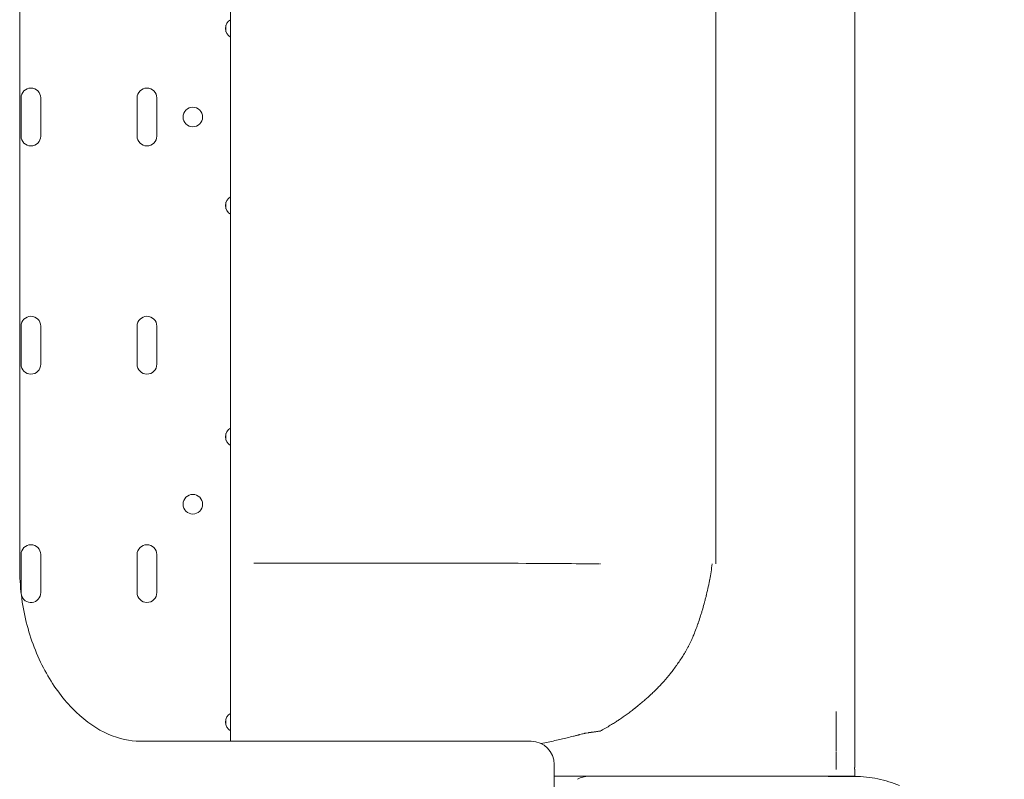
# Model space of a CAD drawing. Units: millimetres. Extents: x 0 to 120081, y 0 to 107582.
# Drawn here: x 110019 to 110445, y 95289 to 95618 of the extents above; entities that cross this region are included whole.
import ezdxf

# ---------------------------------------------------------------- set-up
doc = ezdxf.new("R2010")
doc.units = ezdxf.units.MM

# ---------------------------------------------------------------- blocks, each defined once
blk = doc.blocks.new('A$C415E2D3B')
at = {"color": 0, "linetype": 'Continuous', "lineweight": 0}
for p, q in [((99350.97, 85432.39), (99350.97, 85822.3)), ((99442.19, 85761.91), (99442.19, 85669.45)), ((99440.19, 85667.13), (99440.19, 85665.68)), ((99442.19, 85665.68), (99442.19, 85669.45)), ((99440.19, 85665.68), (99440.19, 85664.23)), ((99442.19, 85661.91), (99442.19, 85665.68)), ((99442.19, 85661.91), (99442.19, 85592.81)), ((99351.57, 85635.61), (99351.57, 85619.08)), ((99360.07, 85619.08), (99360.07, 85635.61)), ((99401.77, 85635.61), (99401.77, 85619.08)), ((99410.27, 85619.08), (99410.27, 85635.61)), ((99440.19, 85590.5), (99440.19, 85589.05)), ((99442.19, 85589.05), (99442.19, 85592.81)), ((99440.19, 85589.05), (99440.19, 85587.59)), ((99442.19, 85585.28), (99442.19, 85589.05)), ((99442.19, 85585.28), (99442.19, 85492.81)), ((99351.57, 85536.89), (99351.57, 85520.39)), ((99360.07, 85520.39), (99360.07, 85536.89)), ((99401.77, 85536.89), (99401.77, 85520.39)), ((99410.27, 85520.39), (99410.27, 85536.89)), ((99442.19, 85485.31), (99442.19, 85492.81)), ((99440.19, 85490.5), (99440.19, 85487.63)), ((99442.19, 85485.31), (99442.19, 85383.88)), ((99351.57, 85438.11), (99351.57, 85421.61)), ((99360.07, 85421.61), (99360.07, 85438.11)), ((99401.77, 85438.11), (99401.77, 85421.61)), ((99410.27, 85421.61), (99410.27, 85438.11)), ((99452.19, 85434.42), (99522.19, 85434.42)), ((99440.19, 85367.1), (99440.19, 85364.23)), ((99402.83, 85357.34), (99430.89, 85357.34)), ((99430.89, 85357.34), (99572.21, 85357.34)), ((99582.21, 85288.38), (99582.21, 85347.34)), ((99582.21, 85342.21), (99597.21, 85342.21)), ((99597.21, 85342.21), (99637, 85342.21)), ((99712.18, 85342.21), (99692.85, 85342.21)), ((99693.39, 85342.2), (99693.39, 85342.2)), ((99712.18, 85342.18), (99696.66, 85342.19)), ((99712.18, 85342.08), (99712.18, 85342.18))]:
    blk.add_line(p, q, dxfattribs=at)
for centre in [(99425.87, 85627.35), (99425.87, 85459.85)]:
    blk.add_circle(centre, 4.25, dxfattribs=at)
for centre, radius, start, end in [((99444.19, 85665.7), 4.25, 118.0725, 180.2236), ((99444.19, 85665.66), 4.25, 179.7764, 241.9275), ((99355.82, 85635.61), 4.25, 0, 180), ((99406.02, 85635.61), 4.25, 0, 180), ((99355.82, 85619.08), 4.25, 180, 0), ((99406.02, 85619.08), 4.25, 180, 0), ((99444.19, 85589.06), 4.25, 118.0725, 180.2236), ((99444.19, 85589.03), 4.25, 179.7764, 241.9275), ((99355.82, 85536.89), 4.25, 0, 180), ((99406.02, 85536.89), 4.25, 0, 180), ((99355.82, 85520.39), 4.25, 180, 0), ((99406.02, 85520.39), 4.25, 180, 0), ((99444.19, 85489.06), 4.25, 118.0725, 241.9275), ((99355.82, 85438.11), 4.25, 0, 180), ((99406.02, 85438.11), 4.25, 0, 180), ((99355.82, 85421.61), 4.25, 180, 180.1711), ((99355.82, 85421.61), 4.25, 192.9436, 0), ((99406.02, 85421.61), 4.25, 180, 0), ((99444.19, 85365.66), 4.25, 118.0725, 241.9275), ((99572.21, 85347.34), 10, 0, 90), ((99597.21, 85332.21), 10, 90, 120)]:
    blk.add_arc(centre, radius, start, end, dxfattribs=at)
at = {"color": 0, "linetype": 'Continuous', "lineweight": 0, "extrusion": (0, 0, -1)}
for centre, major_axis, ratio, start_param, end_param in [((99712.18, 85327.25), (0, 15.08), 0, 0.12328, 0.179206), ((99712.17, 85327.26), (0.02, 15.07), 0.000223, 0.179207, 0.179262)]:
    blk.add_ellipse(centre, major_axis=major_axis, ratio=ratio, start_param=start_param, end_param=end_param, dxfattribs=at)
at = {"color": 0, "linetype": 'Continuous', "lineweight": 0}
for points, knots in [([(99712.18, 85982.08), (99734.74, 85982.08), (99757.34, 85980.98), (99779.82, 85978.76), (99791.06, 85977.65), (99802.28, 85976.27), (99813.44, 85974.61), (99824.61, 85972.96), (99835.72, 85971.03), (99846.78, 85968.83), (99868.92, 85964.43), (99890.88, 85958.93), (99912.49, 85952.37), (99934.11, 85945.81), (99955.36, 85938.21), (99976.22, 85929.57), (99997.09, 85920.92), (100017.55, 85911.25), (100037.46, 85900.6), (100047.42, 85895.28), (100057.23, 85889.72), (100066.91, 85883.92), (100076.58, 85878.12), (100086.13, 85872.08), (100095.52, 85865.8), (100114.31, 85853.25), (100132.48, 85839.77), (100149.92, 85825.46), (100167.36, 85811.14), (100184.11, 85795.96), (100200.09, 85779.99), (100216.07, 85764.01), (100231.24, 85747.26), (100245.56, 85729.82), (100259.87, 85712.38), (100273.35, 85694.2), (100285.9, 85675.42), (100292.18, 85666.03), (100298.22, 85656.48), (100304.02, 85646.81), (100309.82, 85637.13), (100315.38, 85627.32), (100320.7, 85617.36), (100331.35, 85597.45), (100341.03, 85576.99), (100349.67, 85556.12), (100358.31, 85535.26), (100365.91, 85514.01), (100372.47, 85492.39), (100379.03, 85470.78), (100384.53, 85448.82), (100388.93, 85426.68), (100391.13, 85415.62), (100393.06, 85404.51), (100394.71, 85393.34), (100396.37, 85382.18), (100397.75, 85370.96), (100398.86, 85359.72), (100401.08, 85337.24), (100402.18, 85314.64), (100402.18, 85292.08)], [0, 0, 0, 0, 0.0625, 0.0625, 0.0625, 0.09375, 0.09375, 0.09375, 0.125, 0.125, 0.125, 0.1875, 0.1875, 0.1875, 0.25, 0.25, 0.25, 0.3125, 0.3125, 0.3125, 0.34375, 0.34375, 0.34375, 0.375, 0.375, 0.375, 0.4375, 0.4375, 0.4375, 0.5, 0.5, 0.5, 0.5625, 0.5625, 0.5625, 0.625, 0.625, 0.625, 0.65625, 0.65625, 0.65625, 0.6875, 0.6875, 0.6875, 0.75, 0.75, 0.75, 0.8125, 0.8125, 0.8125, 0.875, 0.875, 0.875, 0.90625, 0.90625, 0.90625, 0.9375, 0.9375, 0.9375, 1, 1, 1, 1]), ([(99652.18, 85912.24), (99652.18, 85912.24), (99652.18, 85912.24), (99652.18, 85912.24), (99652.18, 85912.19), (99652.18, 85912.11), (99652.18, 85912), (99652.18, 85911.79), (99652.18, 85911.44), (99652.18, 85910.96), (99652.18, 85910.72), (99652.18, 85910.45), (99652.18, 85910.14), (99652.18, 85909.84), (99652.18, 85909.5), (99652.18, 85909.12), (99652.18, 85907.64), (99652.18, 85905.66), (99652.18, 85903.21), (99652.18, 85901.98), (99652.18, 85900.64), (99652.18, 85899.17), (99652.18, 85898.8), (99652.18, 85898.43), (99652.18, 85898.05), (99652.18, 85897.67), (99652.18, 85897.28), (99652.18, 85896.88), (99652.18, 85896.09), (99652.18, 85895.27), (99652.18, 85894.43), (99652.18, 85891.06), (99652.18, 85887.31), (99652.18, 85883.19), (99652.18, 85881.12), (99652.18, 85878.96), (99652.18, 85876.71), (99652.18, 85874.45), (99652.18, 85872.14), (99652.18, 85869.76), (99652.18, 85867.38), (99652.18, 85864.94), (99652.18, 85862.45), (99652.18, 85859.95), (99652.18, 85857.39), (99652.18, 85854.78), (99652.18, 85853.47), (99652.18, 85852.15), (99652.18, 85850.81), (99652.18, 85849.47), (99652.18, 85848.12), (99652.18, 85846.77), (99652.18, 85844.07), (99652.18, 85841.35), (99652.18, 85838.61), (99652.18, 85835.87), (99652.18, 85833.11), (99652.18, 85830.34), (99652.18, 85828.95), (99652.18, 85827.56), (99652.18, 85826.16), (99652.18, 85825.46), (99652.18, 85824.76), (99652.18, 85824.06), (99652.18, 85823.36), (99652.18, 85822.66), (99652.18, 85821.95), (99652.18, 85816.79), (99652.18, 85811.62), (99652.18, 85806.46), (99652.18, 85794.76), (99652.18, 85783.06), (99652.18, 85771.36), (99652.18, 85748.87), (99652.18, 85726.39), (99652.18, 85703.9), (99652.18, 85613.95), (99652.18, 85524.01), (99652.18, 85434.06)], [0.0231083, 0.0231083, 0.0231083, 0.0231083, 0.0234375, 0.0234375, 0.0234375, 0.03125, 0.03125, 0.03125, 0.046875, 0.046875, 0.046875, 0.0546875, 0.0546875, 0.0546875, 0.0625, 0.0625, 0.0625, 0.09375, 0.09375, 0.09375, 0.109375, 0.109375, 0.109375, 0.1132813, 0.1132813, 0.1132813, 0.1171875, 0.1171875, 0.1171875, 0.125, 0.125, 0.125, 0.15625, 0.15625, 0.15625, 0.171875, 0.171875, 0.171875, 0.1875, 0.1875, 0.1875, 0.203125, 0.203125, 0.203125, 0.21875, 0.21875, 0.21875, 0.2265625, 0.2265625, 0.2265625, 0.234375, 0.234375, 0.234375, 0.25, 0.25, 0.25, 0.265625, 0.265625, 0.265625, 0.2734375, 0.2734375, 0.2734375, 0.2773438, 0.2773438, 0.2773438, 0.28125, 0.28125, 0.28125, 0.3099697, 0.3099697, 0.3099697, 0.375, 0.375, 0.375, 0.5, 0.5, 0.5, 0.9999976, 0.9999976, 0.9999976, 0.9999976]), ([(99712.18, 85912.08), (99732.45, 85912.08), (99752.76, 85911.09), (99772.96, 85909.1), (99783.06, 85908.1), (99793.14, 85906.86), (99803.17, 85905.37), (99808.19, 85904.63), (99813.19, 85903.82), (99818.18, 85902.96), (99823.18, 85902.09), (99828.16, 85901.16), (99833.13, 85900.17), (99853.02, 85896.22), (99872.75, 85891.28), (99892.17, 85885.38), (99901.88, 85882.44), (99911.52, 85879.25), (99921.06, 85875.84), (99925.83, 85874.13), (99930.58, 85872.37), (99935.31, 85870.54), (99940.04, 85868.72), (99944.75, 85866.84), (99949.44, 85864.89), (99968.18, 85857.13), (99986.57, 85848.43), (100004.46, 85838.87), (100008.94, 85836.48), (100013.38, 85834.03), (100017.79, 85831.54), (100022.2, 85829.04), (100026.57, 85826.49), (100030.92, 85823.88), (100039.62, 85818.67), (100048.19, 85813.24), (100056.63, 85807.6), (100073.51, 85796.32), (100089.84, 85784.21), (100105.51, 85771.35), (100109.43, 85768.13), (100113.31, 85764.87), (100117.15, 85761.56), (100120.98, 85758.25), (100124.78, 85754.89), (100128.54, 85751.48), (100136.06, 85744.67), (100143.41, 85737.67), (100150.59, 85730.49), (100157.77, 85723.31), (100164.77, 85715.96), (100171.58, 85708.44), (100174.99, 85704.68), (100178.35, 85700.88), (100181.66, 85697.05), (100184.97, 85693.21), (100188.23, 85689.33), (100191.45, 85685.41), (100204.31, 85669.74), (100216.42, 85653.41), (100227.7, 85636.53), (100233.34, 85628.09), (100238.77, 85619.52), (100243.98, 85610.82), (100246.59, 85606.47), (100249.14, 85602.1), (100251.64, 85597.69), (100254.13, 85593.28), (100256.58, 85588.83), (100258.97, 85584.36), (100268.53, 85566.47), (100277.23, 85548.08), (100285, 85529.34), (100286.94, 85524.65), (100288.82, 85519.94), (100290.64, 85515.21), (100292.47, 85510.48), (100294.23, 85505.73), (100295.94, 85500.96), (100299.36, 85491.42), (100302.54, 85481.78), (100305.48, 85472.07), (100311.38, 85452.65), (100316.32, 85432.92), (100320.27, 85413.03), (100321.26, 85408.06), (100322.19, 85403.07), (100323.06, 85398.08), (100323.92, 85393.09), (100324.73, 85388.09), (100325.47, 85383.07), (100326.96, 85373.04), (100328.2, 85362.96), (100329.2, 85352.86), (100331.19, 85332.66), (100332.18, 85312.35), (100332.18, 85292.08)], [0, 0, 0, 0, 0.0625, 0.0625, 0.0625, 0.09375, 0.09375, 0.09375, 0.109375, 0.109375, 0.109375, 0.125, 0.125, 0.125, 0.1875, 0.1875, 0.1875, 0.21875, 0.21875, 0.21875, 0.234375, 0.234375, 0.234375, 0.25, 0.25, 0.25, 0.3125, 0.3125, 0.3125, 0.328125, 0.328125, 0.328125, 0.34375, 0.34375, 0.34375, 0.375, 0.375, 0.375, 0.4375, 0.4375, 0.4375, 0.453125, 0.453125, 0.453125, 0.46875, 0.46875, 0.46875, 0.5, 0.5, 0.5, 0.53125, 0.53125, 0.53125, 0.546875, 0.546875, 0.546875, 0.5625, 0.5625, 0.5625, 0.625, 0.625, 0.625, 0.65625, 0.65625, 0.65625, 0.671875, 0.671875, 0.671875, 0.6875, 0.6875, 0.6875, 0.75, 0.75, 0.75, 0.765625, 0.765625, 0.765625, 0.78125, 0.78125, 0.78125, 0.8125, 0.8125, 0.8125, 0.875, 0.875, 0.875, 0.890625, 0.890625, 0.890625, 0.90625, 0.90625, 0.90625, 0.9375, 0.9375, 0.9375, 1, 1, 1, 1]), ([(99350.97, 85432.39), (99350.97, 85424.48), (99351.95, 85416.44), (99355.69, 85401.37), (99358.42, 85394.29), (99365.26, 85381.62), (99369.29, 85376.12), (99378.1, 85367.08), (99382.81, 85363.61), (99392.24, 85358.85), (99396.94, 85357.61), (99401.85, 85357.36), (99402.34, 85357.34), (99402.83, 85357.34)], [0, 0, 0, 0, 2.615144, 2.615144, 5.212626, 5.212626, 7.794899, 7.794899, 10.383285, 10.383285, 13.053888, 13.053888, 13.353016, 13.353016, 13.353016, 13.353016]), ([(99522.19, 85434.42), (99522.2, 85434.42), (99522.28, 85434.42), (99522.54, 85434.42), (99524.28, 85434.42), (99525.96, 85434.42), (99527.46, 85434.42)], [0.16379621, 0.16379621, 0.16379621, 0.16379621, 0.1640625, 0.16503906, 0.16796875, 0.19201479, 0.19201479, 0.19201479, 0.19201479]), ([(99527.46, 85434.42), (99546.69, 85434.41), (99566.06, 85434.32), (99583.58, 85434.2), (99589.04, 85434.17), (99594.33, 85434.13), (99599.37, 85434.08)], [0, 0, 0, 0, 0.762353, 0.762353, 0.762353, 1, 1, 1, 1]), ([(99576.6, 85356.33), (99578.56, 85356.74), (99580.53, 85357.16), (99582.53, 85357.61), (99584.29, 85358.01), (99586.07, 85358.42), (99587.86, 85358.85), (99588.75, 85359.07), (99589.65, 85359.29), (99590.54, 85359.51), (99590.99, 85359.63), (99591.44, 85359.74), (99591.89, 85359.86), (99592.12, 85359.91), (99592.34, 85359.97), (99592.57, 85360.03), (99592.68, 85360.06), (99592.79, 85360.09), (99592.91, 85360.12), (99592.96, 85360.13), (99593.02, 85360.15), (99593.07, 85360.16), (99593.1, 85360.17), (99593.13, 85360.17), (99593.16, 85360.18), (99593.17, 85360.19), (99593.19, 85360.19), (99593.2, 85360.19), (99593.21, 85360.2), (99593.23, 85360.2), (99593.24, 85360.2), (99593.66, 85360.31), (99594.07, 85360.42), (99594.48, 85360.53), (99594.69, 85360.58), (99594.89, 85360.64), (99595.1, 85360.69), (99595.2, 85360.72), (99595.3, 85360.75), (99595.41, 85360.77), (99595.46, 85360.79), (99595.51, 85360.8), (99595.56, 85360.81), (99595.58, 85360.82), (99595.61, 85360.83), (99595.64, 85360.83), (99595.65, 85360.84), (99595.66, 85360.84), (99595.67, 85360.84), (99595.68, 85360.85), (99595.69, 85360.85), (99595.69, 85360.85), (99595.7, 85360.85), (99595.7, 85360.85), (99595.7, 85360.85), (99595.7, 85360.85), (99595.71, 85360.85), (99595.71, 85360.85), (99595.71, 85360.85), (99595.71, 85360.85), (99595.71, 85360.85), (99595.76, 85360.87), (99596.17, 85360.92), (99596.93, 85361.02), (99597.02, 85361.04), (99597.12, 85361.05), (99597.22, 85361.06), (99597.24, 85361.07), (99597.25, 85361.07), (99597.26, 85361.07), (99597.27, 85361.07), (99597.27, 85361.07), (99597.28, 85361.07), (99597.28, 85361.07), (99597.28, 85361.07), (99597.29, 85361.07), (99597.3, 85361.07), (99597.31, 85361.08), (99597.32, 85361.08), (99597.35, 85361.08), (99597.37, 85361.08), (99597.4, 85361.09), (99597.5, 85361.1), (99597.6, 85361.11), (99597.71, 85361.13), (99597.82, 85361.14), (99597.94, 85361.16), (99598.06, 85361.18), (99598.12, 85361.18), (99598.18, 85361.19), (99598.24, 85361.2), (99598.27, 85361.21), (99598.31, 85361.21), (99598.34, 85361.21), (99598.37, 85361.22), (99598.4, 85361.22), (99598.43, 85361.23), (99598.93, 85361.3), (99599.4, 85361.36), (99599.85, 85361.42), (99600.07, 85361.46), (99600.29, 85361.49), (99600.5, 85361.52), (99600.6, 85361.53), (99600.7, 85361.55), (99600.8, 85361.56), (99600.86, 85361.57), (99600.91, 85361.58), (99600.96, 85361.58), (99600.98, 85361.59), (99601.01, 85361.59), (99601.03, 85361.6), (99601.04, 85361.6), (99601.05, 85361.6), (99601.07, 85361.6), (99601.07, 85361.6), (99601.08, 85361.6), (99601.09, 85361.6), (99601.09, 85361.6), (99601.09, 85361.6), (99601.09, 85361.6), (99601.1, 85361.61), (99601.1, 85361.61), (99601.1, 85361.61), (99601.1, 85361.61), (99601.1, 85361.61), (99601.1, 85361.61), (99601.27, 85361.63), (99601.39, 85361.65), (99601.49, 85361.66), (99601.54, 85361.67), (99601.58, 85361.68), (99601.61, 85361.68), (99601.62, 85361.68), (99601.63, 85361.69), (99601.63, 85361.69), (99601.63, 85361.69), (99601.63, 85361.69), (99601.64, 85361.69), (99601.65, 85361.69), (99601.66, 85361.69), (99601.69, 85361.7), (99601.73, 85361.7), (99601.8, 85361.72), (99601.9, 85361.73), (99601.9, 85361.73), (99601.91, 85361.74), (99601.92, 85361.74), (99601.92, 85361.74), (99601.93, 85361.74), (99601.94, 85361.74), (99601.94, 85361.74), (99601.95, 85361.74), (99601.96, 85361.74), (99601.98, 85361.75), (99601.99, 85361.75), (99602.01, 85361.75), (99602.04, 85361.76), (99602.07, 85361.76), (99602.09, 85361.76), (99602.12, 85361.77), (99602.14, 85361.77), (99602.17, 85361.77), (99602.18, 85361.77), (99602.18, 85361.77), (99602.19, 85361.77), (99602.2, 85361.78), (99602.21, 85361.78), (99602.22, 85361.78), (99602.23, 85361.79), (99602.25, 85361.8), (99602.28, 85361.81), (99602.29, 85361.82), (99602.3, 85361.82), (99602.31, 85361.83), (99602.32, 85361.83), (99602.33, 85361.84), (99602.33, 85361.84), (99602.34, 85361.84), (99602.34, 85361.85), (99602.34, 85361.85), (99602.34, 85361.85), (99602.35, 85361.85), (99602.35, 85361.85), (99602.35, 85361.85), (99602.35, 85361.85), (99602.35, 85361.85), (99602.35, 85361.85), (99602.35, 85361.86), (99602.35, 85361.86), (99602.37, 85361.87), (99602.46, 85361.92), (99602.61, 85362), (99602.69, 85362.05), (99602.79, 85362.1), (99602.9, 85362.16), (99602.95, 85362.19), (99603.01, 85362.23), (99603.08, 85362.26), (99603.11, 85362.28), (99603.14, 85362.3), (99603.18, 85362.32), (99603.2, 85362.33), (99603.21, 85362.34), (99603.23, 85362.35), (99603.24, 85362.35), (99603.25, 85362.36), (99603.26, 85362.36), (99603.26, 85362.36), (99603.27, 85362.37), (99603.27, 85362.37), (99603.27, 85362.37), (99603.28, 85362.37), (99603.28, 85362.37), (99603.28, 85362.37), (99603.28, 85362.38), (99603.28, 85362.38), (99604.84, 85363.25), (99606.21, 85364.06), (99607.41, 85364.8), (99608.01, 85365.17), (99608.56, 85365.52), (99609.08, 85365.86), (99609.34, 85366.02), (99609.59, 85366.18), (99609.83, 85366.34), (99609.94, 85366.42), (99610.06, 85366.5), (99610.18, 85366.57), (99610.23, 85366.61), (99610.29, 85366.65), (99610.34, 85366.69), (99610.37, 85366.7), (99610.4, 85366.72), (99610.43, 85366.74), (99610.44, 85366.75), (99610.46, 85366.76), (99610.47, 85366.77), (99610.48, 85366.77), (99610.48, 85366.78), (99610.49, 85366.78), (99610.49, 85366.78), (99610.5, 85366.79), (99610.5, 85366.79), (99610.5, 85366.79), (99610.51, 85366.79), (99610.51, 85366.8), (99611.53, 85367.48), (99612.6, 85368.23), (99613.72, 85369.05), (99614.28, 85369.46), (99614.86, 85369.89), (99615.44, 85370.33), (99615.73, 85370.56), (99616.03, 85370.78), (99616.32, 85371.02), (99616.47, 85371.13), (99616.62, 85371.25), (99616.77, 85371.37), (99616.85, 85371.43), (99616.92, 85371.48), (99617, 85371.54), (99617.03, 85371.57), (99617.07, 85371.6), (99617.11, 85371.63), (99617.13, 85371.65), (99617.15, 85371.66), (99617.17, 85371.68), (99617.18, 85371.69), (99617.19, 85371.69), (99617.2, 85371.7), (99617.21, 85371.71), (99617.21, 85371.72), (99617.22, 85371.72), (99618.56, 85372.79), (99619.76, 85373.78), (99620.81, 85374.69), (99621.34, 85375.14), (99621.84, 85375.57), (99622.3, 85375.98), (99622.53, 85376.19), (99622.75, 85376.38), (99622.97, 85376.58), (99623.07, 85376.67), (99623.18, 85376.77), (99623.28, 85376.86), (99623.33, 85376.91), (99623.38, 85376.96), (99623.43, 85377), (99623.46, 85377.03), (99623.48, 85377.05), (99623.51, 85377.07), (99623.52, 85377.08), (99623.53, 85377.09), (99623.55, 85377.11), (99623.55, 85377.11), (99623.56, 85377.12), (99623.56, 85377.12), (99623.57, 85377.13), (99623.57, 85377.13), (99623.57, 85377.13), (99623.58, 85377.13), (99623.58, 85377.13), (99623.58, 85377.14), (99623.58, 85377.14), (99623.58, 85377.14), (99623.58, 85377.14), (99624.24, 85377.74), (99624.82, 85378.29), (99625.33, 85378.78), (99625.58, 85379.02), (99625.82, 85379.25), (99626.04, 85379.47), (99626.15, 85379.57), (99626.25, 85379.68), (99626.35, 85379.78), (99626.41, 85379.83), (99626.45, 85379.88), (99626.5, 85379.92), (99626.53, 85379.95), (99626.55, 85379.97), (99626.57, 85380), (99626.59, 85380.01), (99626.6, 85380.02), (99626.61, 85380.03), (99626.62, 85380.04), (99626.62, 85380.04), (99626.63, 85380.05), (99626.63, 85380.05), (99626.63, 85380.06), (99626.64, 85380.06), (99626.64, 85380.06), (99626.64, 85380.06), (99626.64, 85380.07), (99627.13, 85380.56), (99627.62, 85381.06), (99628.12, 85381.59), (99628.36, 85381.85), (99628.61, 85382.12), (99628.86, 85382.39), (99628.98, 85382.52), (99629.1, 85382.66), (99629.23, 85382.8), (99629.35, 85382.94), (99629.48, 85383.08), (99629.6, 85383.21), (99630.59, 85384.33), (99631.55, 85385.48), (99632.48, 85386.65), (99632.94, 85387.24), (99633.4, 85387.83), (99633.85, 85388.44), (99634.08, 85388.74), (99634.3, 85389.04), (99634.53, 85389.35), (99634.64, 85389.5), (99634.75, 85389.65), (99634.86, 85389.8), (99634.91, 85389.88), (99634.97, 85389.96), (99635.02, 85390.03), (99635.05, 85390.07), (99635.08, 85390.11), (99635.11, 85390.15), (99635.12, 85390.17), (99635.13, 85390.19), (99635.15, 85390.21), (99635.16, 85390.23), (99635.17, 85390.25), (99635.19, 85390.27), (99636.11, 85391.56), (99636.99, 85392.88), (99637.84, 85394.21), (99637.95, 85394.37), (99638.05, 85394.54), (99638.16, 85394.71), (99638.17, 85394.73), (99638.18, 85394.75), (99638.2, 85394.77), (99638.21, 85394.79), (99638.22, 85394.82), (99638.24, 85394.84), (99638.27, 85394.88), (99638.3, 85394.93), (99638.33, 85394.98), (99638.38, 85395.07), (99638.44, 85395.16), (99638.5, 85395.25), (99638.72, 85395.62), (99638.94, 85395.99), (99639.15, 85396.35), (99639.36, 85396.71), (99639.56, 85397.07), (99639.76, 85397.43), (99639.86, 85397.61), (99639.96, 85397.79), (99640.05, 85397.97), (99640.1, 85398.06), (99640.15, 85398.15), (99640.2, 85398.24), (99640.22, 85398.29), (99640.24, 85398.33), (99640.26, 85398.37), (99640.29, 85398.42), (99640.31, 85398.46), (99640.33, 85398.51), (99640.69, 85399.2), (99641.06, 85399.95), (99641.43, 85400.77), (99641.62, 85401.18), (99641.81, 85401.61), (99642, 85402.05), (99642.1, 85402.27), (99642.19, 85402.5), (99642.29, 85402.72), (99642.34, 85402.84), (99642.39, 85402.96), (99642.43, 85403.07), (99642.46, 85403.13), (99642.48, 85403.19), (99642.51, 85403.25), (99642.52, 85403.28), (99642.53, 85403.31), (99642.54, 85403.34), (99642.55, 85403.35), (99642.56, 85403.37), (99642.56, 85403.38), (99642.57, 85403.4), (99642.57, 85403.41), (99642.58, 85403.43), (99642.93, 85404.28), (99643.27, 85405.15), (99643.61, 85406.05), (99643.78, 85406.5), (99643.94, 85406.95), (99644.11, 85407.41), (99644.19, 85407.64), (99644.27, 85407.87), (99644.36, 85408.1), (99644.4, 85408.21), (99644.44, 85408.33), (99644.48, 85408.45), (99644.52, 85408.56), (99644.56, 85408.68), (99644.6, 85408.8), (99644.93, 85409.74), (99645.24, 85410.7), (99645.55, 85411.67), (99645.7, 85412.15), (99645.85, 85412.64), (99646, 85413.12), (99646.15, 85413.61), (99646.29, 85414.09), (99646.43, 85414.58), (99646.71, 85415.56), (99646.99, 85416.57), (99647.27, 85417.61), (99647.4, 85418.12), (99647.54, 85418.65), (99647.67, 85419.18), (99647.74, 85419.45), (99647.81, 85419.71), (99647.87, 85419.98), (99647.91, 85420.12), (99647.94, 85420.25), (99647.97, 85420.39), (99647.99, 85420.46), (99648.01, 85420.52), (99648.02, 85420.59), (99648.03, 85420.63), (99648.04, 85420.66), (99648.05, 85420.69), (99648.05, 85420.71), (99648.06, 85420.73), (99648.06, 85420.75), (99648.07, 85420.76), (99648.07, 85420.78), (99648.07, 85420.8), (99648.36, 85421.98), (99648.62, 85423.1), (99648.85, 85424.18), (99648.97, 85424.72), (99649.08, 85425.25), (99649.19, 85425.77), (99649.24, 85426.02), (99649.29, 85426.28), (99649.34, 85426.53), (99649.36, 85426.65), (99649.39, 85426.78), (99649.41, 85426.9), (99649.42, 85426.96), (99649.43, 85427.03), (99649.45, 85427.09), (99649.45, 85427.12), (99649.46, 85427.15), (99649.46, 85427.18), (99649.47, 85427.19), (99649.47, 85427.21), (99649.47, 85427.23), (99649.48, 85427.24), (99649.48, 85427.25), (99649.48, 85427.27), (99649.9, 85429.5), (99650.24, 85431.75), (99650.51, 85434.03)], [0.2770538, 0.2770538, 0.2770538, 0.2770538, 0.3125, 0.3125, 0.3125, 0.34375, 0.34375, 0.34375, 0.359375, 0.359375, 0.359375, 0.3671875, 0.3671875, 0.3671875, 0.3710938, 0.3710938, 0.3710938, 0.3730469, 0.3730469, 0.3730469, 0.3740234, 0.3740234, 0.3740234, 0.3745117, 0.3745117, 0.3745117, 0.3747559, 0.3747559, 0.3747559, 0.375, 0.375, 0.375, 0.3828125, 0.3828125, 0.3828125, 0.3867188, 0.3867188, 0.3867188, 0.3886719, 0.3886719, 0.3886719, 0.3896484, 0.3896484, 0.3896484, 0.3901367, 0.3901367, 0.3901367, 0.3903809, 0.3903809, 0.3903809, 0.3905029, 0.3905029, 0.3905029, 0.390564, 0.390564, 0.390564, 0.3905945, 0.3905945, 0.3905945, 0.390625, 0.390625, 0.390625, 0.3984375, 0.3984375, 0.3984375, 0.3994141, 0.3994141, 0.3994141, 0.3995361, 0.3995361, 0.3995361, 0.3995972, 0.3995972, 0.3995972, 0.3996582, 0.3996582, 0.3996582, 0.3999023, 0.3999023, 0.3999023, 0.4003906, 0.4003906, 0.4003906, 0.4023438, 0.4023438, 0.4023438, 0.4042969, 0.4042969, 0.4042969, 0.4052734, 0.4052734, 0.4052734, 0.4057617, 0.4057617, 0.4057617, 0.40625, 0.40625, 0.40625, 0.4140625, 0.4140625, 0.4140625, 0.4179688, 0.4179688, 0.4179688, 0.4199219, 0.4199219, 0.4199219, 0.4208984, 0.4208984, 0.4208984, 0.4213867, 0.4213867, 0.4213867, 0.4216309, 0.4216309, 0.4216309, 0.4217529, 0.4217529, 0.4217529, 0.421814, 0.421814, 0.421814, 0.4218445, 0.4218445, 0.4218445, 0.421875, 0.421875, 0.421875, 0.4238281, 0.4238281, 0.4238281, 0.4248047, 0.4248047, 0.4248047, 0.4250488, 0.4250488, 0.4250488, 0.425293, 0.425293, 0.425293, 0.4257813, 0.4257813, 0.4257813, 0.4267578, 0.4267578, 0.4267578, 0.4268188, 0.4268188, 0.4268188, 0.4268799, 0.4268799, 0.4268799, 0.427002, 0.427002, 0.427002, 0.4272461, 0.4272461, 0.4272461, 0.4277344, 0.4277344, 0.4277344, 0.4282227, 0.4282227, 0.4282227, 0.4284668, 0.4284668, 0.4284668, 0.4287109, 0.4287109, 0.4287109, 0.4291992, 0.4291992, 0.4291992, 0.4294434, 0.4294434, 0.4294434, 0.4295654, 0.4295654, 0.4295654, 0.4296265, 0.4296265, 0.4296265, 0.429657, 0.429657, 0.429657, 0.4296722, 0.4296722, 0.4296722, 0.4296875, 0.4296875, 0.4296875, 0.4335938, 0.4335938, 0.4335938, 0.4355469, 0.4355469, 0.4355469, 0.4365234, 0.4365234, 0.4365234, 0.4370117, 0.4370117, 0.4370117, 0.4372559, 0.4372559, 0.4372559, 0.4373779, 0.4373779, 0.4373779, 0.437439, 0.437439, 0.437439, 0.4374695, 0.4374695, 0.4374695, 0.4375, 0.4375, 0.4375, 0.46875, 0.46875, 0.46875, 0.484375, 0.484375, 0.484375, 0.4921875, 0.4921875, 0.4921875, 0.4960938, 0.4960938, 0.4960938, 0.4980469, 0.4980469, 0.4980469, 0.4990234, 0.4990234, 0.4990234, 0.4995117, 0.4995117, 0.4995117, 0.4997559, 0.4997559, 0.4997559, 0.4998779, 0.4998779, 0.4998779, 0.5, 0.5, 0.5, 0.53125, 0.53125, 0.53125, 0.546875, 0.546875, 0.546875, 0.5546875, 0.5546875, 0.5546875, 0.5585938, 0.5585938, 0.5585938, 0.5605469, 0.5605469, 0.5605469, 0.5615234, 0.5615234, 0.5615234, 0.5620117, 0.5620117, 0.5620117, 0.5622559, 0.5622559, 0.5622559, 0.5625, 0.5625, 0.5625, 0.59375, 0.59375, 0.59375, 0.609375, 0.609375, 0.609375, 0.6171875, 0.6171875, 0.6171875, 0.6210938, 0.6210938, 0.6210938, 0.6230469, 0.6230469, 0.6230469, 0.6240234, 0.6240234, 0.6240234, 0.6245117, 0.6245117, 0.6245117, 0.6247559, 0.6247559, 0.6247559, 0.6248779, 0.6248779, 0.6248779, 0.624939, 0.624939, 0.624939, 0.625, 0.625, 0.625, 0.640625, 0.640625, 0.640625, 0.6484375, 0.6484375, 0.6484375, 0.6523438, 0.6523438, 0.6523438, 0.6542969, 0.6542969, 0.6542969, 0.6552734, 0.6552734, 0.6552734, 0.6557617, 0.6557617, 0.6557617, 0.6560059, 0.6560059, 0.6560059, 0.6561279, 0.6561279, 0.6561279, 0.65625, 0.65625, 0.65625, 0.671875, 0.671875, 0.671875, 0.6796875, 0.6796875, 0.6796875, 0.6835938, 0.6835938, 0.6835938, 0.6875, 0.6875, 0.6875, 0.71875, 0.71875, 0.71875, 0.734375, 0.734375, 0.734375, 0.7421875, 0.7421875, 0.7421875, 0.7460938, 0.7460938, 0.7460938, 0.7480469, 0.7480469, 0.7480469, 0.7490234, 0.7490234, 0.7490234, 0.7495117, 0.7495117, 0.7495117, 0.75, 0.75, 0.75, 0.78125, 0.78125, 0.78125, 0.7851563, 0.7851563, 0.7851563, 0.7856445, 0.7856445, 0.7856445, 0.7861328, 0.7861328, 0.7861328, 0.7871094, 0.7871094, 0.7871094, 0.7890625, 0.7890625, 0.7890625, 0.796875, 0.796875, 0.796875, 0.8046875, 0.8046875, 0.8046875, 0.8085938, 0.8085938, 0.8085938, 0.8105469, 0.8105469, 0.8105469, 0.8115234, 0.8115234, 0.8115234, 0.8125, 0.8125, 0.8125, 0.828125, 0.828125, 0.828125, 0.8359375, 0.8359375, 0.8359375, 0.8398438, 0.8398438, 0.8398438, 0.8417969, 0.8417969, 0.8417969, 0.8427734, 0.8427734, 0.8427734, 0.8432617, 0.8432617, 0.8432617, 0.8435059, 0.8435059, 0.8435059, 0.84375, 0.84375, 0.84375, 0.859375, 0.859375, 0.859375, 0.8671875, 0.8671875, 0.8671875, 0.8710938, 0.8710938, 0.8710938, 0.8730469, 0.8730469, 0.8730469, 0.875, 0.875, 0.875, 0.890625, 0.890625, 0.890625, 0.8984375, 0.8984375, 0.8984375, 0.90625, 0.90625, 0.90625, 0.921875, 0.921875, 0.921875, 0.9296875, 0.9296875, 0.9296875, 0.9335938, 0.9335938, 0.9335938, 0.9355469, 0.9355469, 0.9355469, 0.9365234, 0.9365234, 0.9365234, 0.9370117, 0.9370117, 0.9370117, 0.9372559, 0.9372559, 0.9372559, 0.9375, 0.9375, 0.9375, 0.953125, 0.953125, 0.953125, 0.9609375, 0.9609375, 0.9609375, 0.9648438, 0.9648438, 0.9648438, 0.9667969, 0.9667969, 0.9667969, 0.9677734, 0.9677734, 0.9677734, 0.9682617, 0.9682617, 0.9682617, 0.9685059, 0.9685059, 0.9685059, 0.96875, 0.96875, 0.96875, 1, 1, 1, 1]), ([(99599.37, 85434.08), (99600.02, 85434.08), (99600.67, 85434.07), (99601.31, 85434.07), (99601.34, 85434.07), (99601.37, 85434.07), (99601.4, 85434.07)], [0, 0, 0, 0, 0.957483, 0.957483, 0.957483, 1, 1, 1, 1]), ([(99601.4, 85434.07), (99601.52, 85434.07), (99601.65, 85434.07), (99601.77, 85434.06), (99601.79, 85434.06), (99601.8, 85434.06), (99601.82, 85434.06)], [0, 0, 0, 0, 0.886232, 0.886232, 0.886232, 1, 1, 1, 1]), ([(99602.04, 85434.06), (99602.05, 85434.06), (99602.06, 85434.06), (99602.07, 85434.06), (99602.1, 85434.06), (99602.12, 85434.06), (99602.15, 85434.06), (99602.16, 85434.06), (99602.17, 85434.06), (99602.18, 85434.06), (99602.19, 85434.06), (99602.19, 85434.06), (99602.19, 85434.06)], [0, 0, 0, 0, 0.207198, 0.207198, 0.207198, 0.714964, 0.714964, 0.714964, 0.957691, 0.957691, 0.957691, 1, 1, 1, 1]), ([(99712.19, 85434.39), (99712.19, 85434.25), (99712.19, 85434.11), (99712.19, 85433.98), (99712.19, 85433.6), (99712.19, 85433.22), (99712.19, 85432.84), (99712.19, 85432.55), (99712.19, 85432.26), (99712.19, 85431.97), (99712.19, 85431.62), (99712.19, 85431.27), (99712.19, 85430.91), (99712.19, 85430.61), (99712.19, 85430.3), (99712.19, 85430), (99712.19, 85429.8), (99712.19, 85429.6), (99712.19, 85429.41), (99712.19, 85429.26), (99712.19, 85429.13), (99712.19, 85428.98), (99712.19, 85427.22), (99712.19, 85425.51), (99712.19, 85423.83), (99712.19, 85423.65), (99712.19, 85423.45), (99712.19, 85423.26), (99712.19, 85421.74), (99712.19, 85420.25), (99712.19, 85418.8), (99712.19, 85416.97), (99712.19, 85415.2), (99712.19, 85413.47), (99712.19, 85413.42), (99712.19, 85413.37), (99712.19, 85413.32), (99712.19, 85411.65), (99712.19, 85410.02), (99712.19, 85408.43), (99712.19, 85406.76), (99712.19, 85405.13), (99712.19, 85403.54), (99712.19, 85403.53), (99712.19, 85403.53), (99712.19, 85403.52), (99712.19, 85403.22), (99712.19, 85402.9), (99712.19, 85402.59), (99712.19, 85401.31), (99712.19, 85400.06), (99712.19, 85398.83), (99712.19, 85398), (99712.19, 85397.18), (99712.19, 85396.38), (99712.19, 85395.83), (99712.19, 85395.29), (99712.19, 85394.75), (99712.19, 85394.61), (99712.19, 85394.47), (99712.19, 85394.33), (99712.19, 85393.92), (99712.19, 85393.52), (99712.19, 85393.12), (99712.19, 85391.63), (99712.18, 85390.19), (99712.18, 85388.78), (99712.18, 85387.85), (99712.19, 85386.94), (99712.19, 85386.05), (99712.19, 85385.97), (99712.19, 85385.9), (99712.19, 85385.82), (99712.19, 85384.62), (99712.19, 85383.45), (99712.19, 85382.3), (99712.19, 85381.11), (99712.19, 85379.95), (99712.19, 85378.82), (99712.19, 85378.75), (99712.19, 85378.69), (99712.19, 85378.62), (99712.19, 85378.27), (99712.19, 85377.91), (99712.19, 85377.56), (99712.19, 85377.46), (99712.19, 85377.35), (99712.19, 85377.25), (99712.19, 85377.18), (99712.19, 85377.11), (99712.19, 85377.04), (99712.19, 85377.01), (99712.19, 85377), (99712.19, 85376.98), (99712.19, 85376.86), (99712.19, 85376.73), (99712.19, 85376.59), (99712.19, 85376.41), (99712.19, 85376.21), (99712.19, 85376), (99712.19, 85375.91), (99712.19, 85375.81), (99712.19, 85375.71), (99712.19, 85375.64), (99712.19, 85375.57), (99712.19, 85375.49), (99712.19, 85375.48), (99712.19, 85375.47), (99712.19, 85375.46), (99712.19, 85375.45), (99712.19, 85375.43), (99712.19, 85375.42), (99712.19, 85375.24), (99712.19, 85375.05), (99712.19, 85374.87), (99712.19, 85374.69), (99712.19, 85374.5), (99712.19, 85374.32), (99712.19, 85373.74), (99712.19, 85373.18), (99712.19, 85372.62), (99712.19, 85372.57), (99712.19, 85372.53), (99712.19, 85372.48), (99712.19, 85372.43), (99712.19, 85372.38), (99712.19, 85372.33), (99712.19, 85371.18), (99712.19, 85370.06), (99712.19, 85368.99), (99712.19, 85368.44), (99712.19, 85367.9), (99712.19, 85367.37), (99712.19, 85367.34), (99712.19, 85367.31), (99712.19, 85367.28), (99712.19, 85367.25), (99712.19, 85367.23), (99712.19, 85367.2), (99712.18, 85366.06), (99712.18, 85364.97), (99712.18, 85363.91), (99712.18, 85363.58), (99712.18, 85363.25), (99712.18, 85362.92), (99712.18, 85362.9), (99712.18, 85362.87), (99712.18, 85362.84), (99712.18, 85362.82), (99712.18, 85362.79), (99712.18, 85362.77), (99712.18, 85362.59), (99712.18, 85362.4), (99712.18, 85362.22), (99712.18, 85361.17), (99712.18, 85360.15), (99712.19, 85359.17), (99712.19, 85359.14), (99712.19, 85359.12), (99712.19, 85359.1), (99712.19, 85359.07), (99712.19, 85359.04), (99712.19, 85359.02), (99712.19, 85358.36), (99712.19, 85357.71), (99712.18, 85357.08), (99712.18, 85356.71), (99712.18, 85356.35), (99712.18, 85355.99), (99712.18, 85355.51), (99712.19, 85355.05), (99712.19, 85354.6), (99712.19, 85354.23), (99712.19, 85353.87), (99712.19, 85353.51), (99712.18, 85353.44), (99712.18, 85353.36), (99712.18, 85353.29), (99712.18, 85353.28), (99712.18, 85353.27), (99712.18, 85353.25), (99712.18, 85353.24), (99712.18, 85353.23), (99712.18, 85353.22), (99712.18, 85353.22), (99712.18, 85353.21), (99712.18, 85353.2), (99712.18, 85353.17), (99712.18, 85353.15), (99712.18, 85353.13), (99712.18, 85353.12), (99712.18, 85353.11), (99712.18, 85353.1), (99712.18, 85353.09), (99712.18, 85353.08), (99712.18, 85353.07), (99712.18, 85353.04), (99712.18, 85353.02), (99712.18, 85353), (99712.18, 85352.88), (99712.18, 85352.78), (99712.18, 85352.68), (99712.18, 85352.66), (99712.18, 85352.64), (99712.18, 85352.62), (99712.18, 85352.61), (99712.18, 85352.61), (99712.18, 85352.61), (99712.18, 85352.57), (99712.18, 85352.54), (99712.18, 85352.51), (99712.18, 85352.36), (99712.18, 85352.21), (99712.18, 85352.07), (99712.18, 85352), (99712.18, 85351.93), (99712.18, 85351.86), (99712.18, 85351.82), (99712.18, 85351.77), (99712.18, 85351.72), (99712.18, 85351.51), (99712.18, 85351.31), (99712.18, 85351.1), (99712.18, 85351.08), (99712.18, 85351.05), (99712.18, 85351.02), (99712.18, 85350.99), (99712.18, 85350.96), (99712.18, 85350.92), (99712.18, 85350.85), (99712.18, 85350.78), (99712.18, 85350.71), (99712.18, 85350.18), (99712.18, 85349.67), (99712.18, 85349.18), (99712.18, 85349.14), (99712.18, 85349.1), (99712.18, 85349.06), (99712.18, 85349.05), (99712.18, 85349.03), (99712.18, 85349.02), (99712.18, 85348.46), (99712.19, 85347.93), (99712.19, 85347.42), (99712.19, 85347.19), (99712.19, 85346.97), (99712.19, 85346.75), (99712.19, 85346.51), (99712.18, 85346.28), (99712.18, 85346.05)], [0, 0, 0, 0, 0.002413, 0.002413, 0.002413, 0.009069, 0.009069, 0.009069, 0.014096, 0.014096, 0.014096, 0.020289, 0.020289, 0.020289, 0.02562, 0.02562, 0.02562, 0.029086, 0.029086, 0.029086, 0.031595, 0.031595, 0.031595, 0.061861, 0.061861, 0.061861, 0.065186, 0.065186, 0.065186, 0.091417, 0.091417, 0.091417, 0.124249, 0.124249, 0.124249, 0.125143, 0.125143, 0.125143, 0.154936, 0.154936, 0.154936, 0.186294, 0.186294, 0.186294, 0.186398, 0.186398, 0.186398, 0.192474, 0.192474, 0.192474, 0.217397, 0.217397, 0.217397, 0.234251, 0.234251, 0.234251, 0.245727, 0.245727, 0.245727, 0.248758, 0.248758, 0.248758, 0.257434, 0.257434, 0.257434, 0.289664, 0.289664, 0.289664, 0.310935, 0.310935, 0.310935, 0.312777, 0.312777, 0.312777, 0.342484, 0.342484, 0.342484, 0.373472, 0.373472, 0.373472, 0.37529, 0.37529, 0.37529, 0.385413, 0.385413, 0.385413, 0.3885, 0.3885, 0.3885, 0.390491, 0.390491, 0.390491, 0.391227, 0.391227, 0.391227, 0.395536, 0.395536, 0.395536, 0.401446, 0.401446, 0.401446, 0.404085, 0.404085, 0.404085, 0.40598, 0.40598, 0.40598, 0.406296, 0.406296, 0.406296, 0.406656, 0.406656, 0.406656, 0.412388, 0.412388, 0.412388, 0.418181, 0.418181, 0.418181, 0.436305, 0.436305, 0.436305, 0.437847, 0.437847, 0.437847, 0.43961, 0.43961, 0.43961, 0.478733, 0.478733, 0.478733, 0.49871, 0.49871, 0.49871, 0.499768, 0.499768, 0.499768, 0.500861, 0.500861, 0.500861, 0.546588, 0.546588, 0.546588, 0.561026, 0.561026, 0.561026, 0.562212, 0.562212, 0.562212, 0.563402, 0.563402, 0.563402, 0.572141, 0.572141, 0.572141, 0.623443, 0.623443, 0.623443, 0.624727, 0.624727, 0.624727, 0.626208, 0.626208, 0.626208, 0.665122, 0.665122, 0.665122, 0.688032, 0.688032, 0.688032, 0.718344, 0.718344, 0.718344, 0.743045, 0.743045, 0.743045, 0.748251, 0.748251, 0.748251, 0.74905, 0.74905, 0.74905, 0.749769, 0.749769, 0.749769, 0.750385, 0.750385, 0.750385, 0.751911, 0.751911, 0.751911, 0.752628, 0.752628, 0.752628, 0.753354, 0.753354, 0.753354, 0.754851, 0.754851, 0.754851, 0.763405, 0.763405, 0.763405, 0.765372, 0.765372, 0.765372, 0.765692, 0.765692, 0.765692, 0.768432, 0.768432, 0.768432, 0.780159, 0.780159, 0.780159, 0.785956, 0.785956, 0.785956, 0.790048, 0.790048, 0.790048, 0.807769, 0.807769, 0.807769, 0.810133, 0.810133, 0.810133, 0.813095, 0.813095, 0.813095, 0.819676, 0.819676, 0.819676, 0.869645, 0.869645, 0.869645, 0.873864, 0.873864, 0.873864, 0.875289, 0.875289, 0.875289, 0.939149, 0.939149, 0.939149, 0.968263, 0.968263, 0.968263, 1, 1, 1, 1]), ([(99442.19, 85357.34), (99442.19, 85358.36), (99442.19, 85359.4), (99442.19, 85360.47), (99442.19, 85361.57), (99442.19, 85362.71), (99442.19, 85363.87), (99442.19, 85368.53), (99442.19, 85373.57), (99442.19, 85379), (99442.19, 85380.58), (99442.19, 85382.2), (99442.19, 85383.85)], [0.02864856, 0.02864856, 0.02864856, 0.02864856, 0.03342647, 0.03342647, 0.03342647, 0.03833734, 0.03833734, 0.03833734, 0.0579808, 0.0579808, 0.0579808, 0.06368932, 0.06368932, 0.06368932, 0.06368932]), ([(99704.24, 85370.17), (99704.24, 85369.16), (99704.23, 85368.2), (99704.22, 85367.28), (99704.22, 85366.35), (99704.21, 85365.47), (99704.21, 85364.62), (99704.21, 85363.77), (99704.21, 85362.95), (99704.2, 85362.17), (99704.19, 85361.39), (99704.18, 85360.65), (99704.17, 85359.94), (99704.16, 85358.52), (99704.16, 85357.23), (99704.18, 85356.05), (99704.2, 85354.88), (99704.24, 85353.81), (99704.24, 85352.84)], [0.07564458, 0.07564458, 0.07564458, 0.07564458, 0.08132209, 0.08132209, 0.08132209, 0.08699961, 0.08699961, 0.08699961, 0.09267712, 0.09267712, 0.09267712, 0.09835463, 0.09835463, 0.09835463, 0.10970966, 0.10970966, 0.10970966, 0.12095302, 0.12095302, 0.12095302, 0.12095302]), ([(99704.24, 85352.64), (99704.24, 85351.93), (99704.24, 85351.28), (99704.23, 85350.67), (99704.23, 85350.01), (99704.22, 85349.4), (99704.21, 85348.85), (99704.21, 85348.29), (99704.21, 85347.78), (99704.21, 85347.31), (99704.22, 85346.85), (99704.23, 85346.42), (99704.24, 85346.04)], [0.12171478, 0.12171478, 0.12171478, 0.12171478, 0.12999111, 0.12999111, 0.12999111, 0.13891754, 0.13891754, 0.13891754, 0.14784398, 0.14784398, 0.14784398, 0.15677041, 0.15677041, 0.15677041, 0.15677041]), ([(99704.24, 85345.48), (99704.24, 85345.48), (99704.24, 85345.48), (99704.24, 85345.48), (99704.24, 85345.55), (99704.24, 85345.63), (99704.24, 85345.71), (99704.24, 85345.82), (99704.24, 85345.93), (99704.24, 85346.04)], [0.26104278, 0.26104278, 0.26104278, 0.26104278, 0.26104356, 0.26104356, 0.26104356, 0.27028051, 0.27028051, 0.27028051, 0.28246454, 0.28246454, 0.28246454, 0.28246454]), ([(99704.24, 85345.38), (99704.24, 85345.35), (99704.24, 85345.31), (99704.24, 85345.28), (99704.24, 85345.23), (99704.24, 85345.18), (99704.24, 85345.13)], [0, 0, 0, 0, 0.39741, 0.39741, 0.39741, 1, 1, 1, 1]), ([(99704.24, 85345.13), (99704.24, 85345.12), (99704.24, 85345.12), (99704.24, 85345.11), (99704.24, 85345.11), (99704.24, 85345.11), (99704.24, 85345.11)], [0, 0, 0, 0, 0.91138, 0.91138, 0.91138, 1, 1, 1, 1]), ([(99712.18, 85345.26), (99712.17, 85345.29), (99712.17, 85345.33), (99712.17, 85345.36), (99712.17, 85345.39), (99712.16, 85345.42), (99712.16, 85345.44), (99712.16, 85345.45), (99712.16, 85345.46), (99712.16, 85345.47), (99712.16, 85345.49), (99712.16, 85345.51), (99712.16, 85345.53), (99712.16, 85345.53), (99712.16, 85345.54), (99712.16, 85345.55), (99712.16, 85345.56), (99712.16, 85345.57), (99712.16, 85345.58), (99712.16, 85345.6), (99712.16, 85345.61), (99712.16, 85345.63), (99712.16, 85345.68), (99712.16, 85345.74), (99712.16, 85345.8), (99712.16, 85345.81), (99712.16, 85345.82), (99712.16, 85345.83), (99712.17, 85345.89), (99712.17, 85345.97), (99712.18, 85346.05)], [0, 0, 0, 0, 0.1371101, 0.1371101, 0.1371101, 0.2490086, 0.2490086, 0.2490086, 0.2835531, 0.2835531, 0.2835531, 0.3574527, 0.3574527, 0.3574527, 0.3940905, 0.3940905, 0.3940905, 0.430564, 0.430564, 0.430564, 0.4987765, 0.4987765, 0.4987765, 0.712779, 0.712779, 0.712779, 0.7491498, 0.7491498, 0.7491498, 0.9986655, 0.9986655, 0.9986655, 0.9986655]), ([(99712.18, 85342.21), (99712.18, 85342.23), (99712.18, 85342.25), (99712.18, 85342.27), (99712.18, 85342.4), (99712.18, 85342.59), (99712.18, 85342.85), (99712.18, 85343.1), (99712.18, 85343.43), (99712.18, 85343.83), (99712.18, 85344.22), (99712.18, 85344.69), (99712.18, 85345.26), (99712.18, 85345.26), (99712.18, 85345.26), (99712.18, 85345.26)], [0.2053626, 0.2053626, 0.2053626, 0.2053626, 0.25, 0.25, 0.25, 0.4999999, 0.4999999, 0.4999999, 0.7499999, 0.7499999, 0.7499999, 0.9999998, 0.9999998, 0.9999998, 1, 1, 1, 1]), ([(99712.18, 85342.08), (99713.88, 85342.08), (99715.56, 85342), (99717.23, 85341.83), (99718.9, 85341.66), (99720.56, 85341.41), (99722.19, 85341.07), (99725.47, 85340.4), (99728.6, 85339.42), (99731.6, 85338.16)], [0, 0, 0, 0, 0.00542498, 0.00542498, 0.00542498, 0.01084996, 0.01084996, 0.01084996, 0.02169993, 0.02169993, 0.02169993, 0.02169993])]:
    blk.add_open_spline(points, degree=3, knots=knots, dxfattribs=at)
for points in [[(99712.18, 85822.08), (99712.19, 85692.85), (99712.19, 85563.62), (99712.19, 85434.39)], [(99596.97, 85342.21), (99596.97, 85342.21), (99596.97, 85342.21), (99596.97, 85342.21)], [(99692.85, 85342.21), (99692.85, 85342.21), (99692.86, 85342.21), (99692.91, 85342.21)], [(99704.24, 85345.38), (99704.24, 85345.41), (99704.24, 85345.45), (99704.24, 85345.48)]]:
    blk.add_open_spline(points, degree=3, dxfattribs=at)
for points, weights in [([(99637, 85342.21), (99658.08, 85342.21), (99677.38, 85342.21), (99692.85, 85342.21)], [1, 0.96440319431, 0.96440319431, 1]), ([(99692.91, 85342.21), (99700.78, 85342.16), (99707.31, 85342.12), (99712.31, 85342.08)], [1, 0.990517545754, 0.990517545754, 1])]:
    blk.add_rational_spline(points, weights, degree=3, dxfattribs=at)

msp = doc.modelspace()

# ---------------------------------------------------------------- block references
msp.add_blockref('A$C415E2D3B', (10668.21, 9948.43))

doc.saveas('drawing.dxf')
